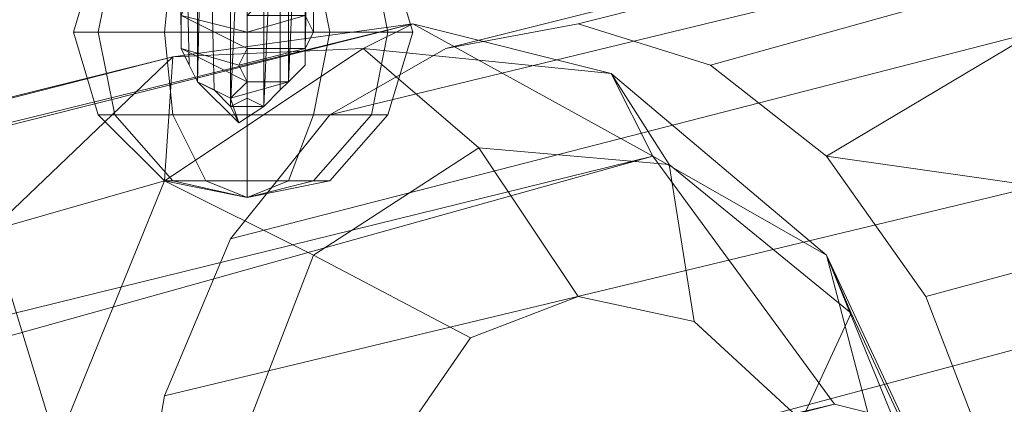
# Model space of a CAD drawing. Units: millimetres. Extents: x 336983 to 342824, y 97032 to 101656.
# Drawn here: x 339382 to 339499, y 98988 to 99034 of the extents above; entities that cross this region are included whole.
import ezdxf

# ---------------------------------------------------------------- set-up
doc = ezdxf.new("R2010")
doc.units = ezdxf.units.MM
doc.layers.add('МАФЫ НАШИ', color=250, linetype='Continuous', lineweight=25)
doc.layers.add('Размер', color=250, linetype='Continuous')

# ---------------------------------------------------------------- blocks, each defined once
blk = doc.blocks.new('параноо')
at = {"layer": 'МАФЫ НАШИ', "color": 7, "lineweight": 13}
for points in [[(340263.23, 99227.48), (339846.61, 99121.11), (339873.2, 99112.25), (340290.8, 99203.85), (340263.23, 99227.48), (339846.61, 99121.11), (339873.2, 99112.25), (340290.8, 99203.85), (340263.23, 99227.48), (339677.2, 99083.69), (340263.23, 99227.48), (340232.69, 99230.44), (339448.7, 99033.46), (339432.94, 99030.5), (340232.69, 99230.44), (339432.94, 99030.5), (339419.15, 99022.62), (340207.09, 99213.69), (340232.69, 99230.44)], [(339448.7, 99033.46), (339464.46, 99028.53), (339524.54, 99045.27), (339677.2, 99083.69), (339555.07, 99037.39), (339679.17, 99049.21), (339677.2, 99083.69), (339846.61, 99121.11), (340263.23, 99227.48), (339677.2, 99083.69), (340263.23, 99227.48), (340232.69, 99230.44), (339448.7, 99033.46), (339464.46, 99028.53), (339524.54, 99045.27), (339464.46, 99028.53)], [(339419.15, 99022.62), (340207.09, 99213.69), (339407.33, 99007.85), (340207.09, 99213.69), (340193.3, 99180.21), (339399.46, 98989.13), (339407.33, 99007.85)], [(339402.41, 99123.08), (339401.43, 99078.76), (339402.41, 99036.41), (339401.43, 99034.44), (339401.43, 99032.47), (339400.44, 99074.82), (339401.43, 99120.13), (339400.44, 99074.82), (339401.43, 99032.47), (339401.43, 99030.5), (339402.41, 99028.53), (339401.43, 99071.87), (339402.41, 99116.19)], [(339399.46, 98989.13), (340193.3, 99180.21), (339395.52, 98966.48), (340193.3, 99180.21)], [(338679.48, 98800.03), (339395.52, 98966.48), (338679.48, 98800.03), (339479.23, 98988.15), (338679.48, 98800.03), (339457.57, 99017.7), (338679.48, 98800.03)], [(338649.94, 98818.74), (339457.57, 99017.7), (339429, 99033.46), (338611.52, 98827.61), (339429, 99033.46), (339423.09, 99030.5), (339429, 99033.46), (339400.44, 99029.52), (339423.09, 99030.5), (339399.46, 99014.74), (339378.77, 99008.83), (339400.44, 99029.52), (339399.46, 99014.74), (339400.44, 99029.52), (338570.16, 98822.68), (339400.44, 99029.52), (339429, 99033.46), (338570.16, 98822.68)], [(339405.36, 99081.72), (339403.4, 99125.05), (339403.4, 99080.73), (339401.43, 99078.76), (339403.4, 99037.39), (339410.29, 99035.43), (339409.3, 99034.44), (339416.2, 99034.44), (339409.3, 99032.47)], [(339401.43, 99078.76), (339401.43, 99121.11), (339401.43, 99076.79), (339400.44, 99074.82), (339401.43, 99034.44), (339409.3, 99032.47), (339409.3, 99030.5), (339416.2, 99030.5), (339408.32, 99028.53)], [(339400.44, 99074.82), (339401.43, 99118.16), (339401.43, 99073.84), (339401.43, 99071.87), (339401.43, 99030.5), (339408.32, 99028.53), (339409.3, 99026.56), (339407.33, 99024.59), (339414.23, 99026.56), (339416.2, 99070.88), (339414.23, 99069.9), (339414.23, 99114.22), (339413.24, 99068.91)], [(339416.2, 99070.88), (339416.2, 99118.16), (339416.2, 99072.85), (339417.18, 99074.82), (339416.2, 99030.5)], [(339401.43, 99071.87), (339403.4, 99114.22), (339403.4, 99069.9), (339404.38, 99068.91), (339403.4, 99026.56)], [(339404.38, 99068.91), (339407.33, 99113.23), (339407.33, 99067.93), (339409.3, 99067.93), (339407.33, 99023.61)], [(339409.3, 99067.93), (339411.27, 99112.25), (339411.27, 99067.93), (339413.24, 99068.91), (339411.27, 99023.61), (339407.33, 99023.61), (339408.32, 99021.64), (339403.4, 99026.56), (339407.33, 99024.59)], [(339530.45, 98937.92), (339529.46, 98961.56), (339502.87, 98946.78), (339529.46, 98961.56), (339528.48, 98986.18), (339499.92, 98975.35), (339528.48, 98986.18), (339526.51, 99010.8), (339490.07, 99000.95), (339526.51, 99010.8), (339478.25, 99017.7), (339526.51, 99010.8), (339524.54, 99045.27), (339478.25, 99017.7)], [(339426.05, 99042.32), (339429, 99032.47), (339426.05, 99032.47), (339424.08, 99042.32), (339426.05, 99032.47), (339419.15, 99032.47), (339417.18, 99042.32), (339419.15, 99032.47), (339409.3, 99032.47), (339409.3, 99042.32), (339409.3, 99032.47), (339399.46, 99032.47), (339400.44, 99042.32), (339399.46, 99032.47), (339391.58, 99032.47), (339393.55, 99042.32), (339391.58, 99032.47), (339388.62, 99032.47), (339391.58, 99042.32), (339388.62, 99032.47), (339391.58, 99032.47), (339393.55, 99042.32), (339391.58, 99032.47), (339399.46, 99032.47), (339400.44, 99042.32), (339399.46, 99032.47), (339409.3, 99032.47), (339409.3, 99042.32), (339409.3, 99032.47), (339419.15, 99032.47), (339417.18, 99042.32), (339419.15, 99032.47), (339426.05, 99032.47), (339424.08, 99042.32), (339426.05, 99032.47), (339429, 99032.47), (339426.05, 99042.32)], [(339426.05, 99042.32), (339429, 99032.47), (339426.05, 99032.47), (339424.08, 99042.32), (339426.05, 99032.47), (339419.15, 99032.47), (339417.18, 99042.32), (339419.15, 99032.47), (339409.3, 99032.47), (339409.3, 99042.32), (339409.3, 99032.47), (339399.46, 99032.47), (339400.44, 99042.32), (339399.46, 99032.47), (339391.58, 99032.47), (339393.55, 99042.32), (339391.58, 99032.47), (339388.62, 99032.47), (339391.58, 99042.32), (339388.62, 99032.47), (339391.58, 99032.47), (339393.55, 99042.32), (339391.58, 99032.47), (339399.46, 99032.47), (339400.44, 99042.32), (339399.46, 99032.47), (339409.3, 99032.47), (339409.3, 99042.32), (339409.3, 99032.47), (339419.15, 99032.47), (339417.18, 99042.32), (339419.15, 99032.47), (339426.05, 99032.47), (339424.08, 99042.32), (339426.05, 99032.47), (339429, 99032.47), (339426.05, 99042.32)], [(338649.94, 98818.74), (338611.52, 98827.61), (338649.94, 98818.74), (339457.57, 99017.7), (338649.94, 98818.74), (338679.48, 98800.03), (339457.57, 99017.7), (339429, 99033.46), (338611.52, 98827.61)], [(339406.35, 98917.24), (339496.96, 98948.75), (339496.96, 98961.56), (339493.02, 98974.36), (339487.11, 98984.21), (339483.17, 98987.16), (339479.23, 98988.15), (339395.52, 98966.48), (339399.46, 98989.13), (339407.33, 99007.85), (339419.15, 99022.62), (339432.94, 99030.5), (339448.7, 99033.46), (339464.46, 99028.53), (339478.25, 99017.7), (339490.07, 99000.95), (339499.92, 98975.35)], [(339406.35, 98917.24), (339496.96, 98948.75), (339496.96, 98961.56), (339493.02, 98974.36), (339487.11, 98984.21), (339483.17, 98987.16), (339479.23, 98988.15), (339395.52, 98966.48), (339399.46, 98989.13), (339407.33, 99007.85), (339419.15, 99022.62), (339432.94, 99030.5), (339448.7, 99033.46), (339464.46, 99028.53), (339478.25, 99017.7), (339490.07, 99000.95), (339499.92, 98975.35)], [(339487.11, 98984.21), (339483.17, 98987.16), (339479.23, 98988.15), (339457.57, 99017.7), (339478.25, 99005.88), (339457.57, 99017.7), (339452.64, 99027.55), (339457.57, 99017.7), (339429, 99033.46), (339452.64, 99027.55), (339423.09, 99030.5)], [(339407.33, 98980.27), (339417.18, 99005.88), (339399.46, 99014.74), (339417.18, 99005.88), (339436.88, 99018.68), (339423.09, 99030.5), (339436.88, 99018.68), (339459.54, 99016.71), (339452.64, 99027.55), (339459.54, 99016.71), (339481.2, 98998.98), (339478.25, 99005.88), (339481.2, 98998.98), (339494.01, 98971.41)], [(339494.01, 98971.41), (339481.2, 98998.98), (339478.25, 99005.88), (339481.2, 98998.98), (339459.54, 99016.71), (339452.64, 99027.55), (339459.54, 99016.71), (339436.88, 99018.68), (339423.09, 99030.5), (339436.88, 99018.68), (339417.18, 99005.88), (339399.46, 99014.74), (339417.18, 99005.88), (339407.33, 98980.27)], [(339386.65, 98983.22), (339399.46, 99014.74), (339423.09, 99030.5), (339452.64, 99027.55), (339478.25, 99005.88)], [(339494.99, 98971.41), (339496.96, 98961.56), (339493.02, 98974.36), (339494.99, 98971.41), (339493.02, 98974.36), (339478.25, 99005.88), (339493.02, 98974.36), (339487.11, 98984.21), (339478.25, 99005.88), (339487.11, 98984.21), (339483.17, 98987.16), (339478.25, 99005.88), (339483.17, 98987.16), (339479.23, 98988.15), (339457.57, 99017.7), (339478.25, 99005.88), (339457.57, 99017.7), (339452.64, 99027.55), (339478.25, 99005.88), (339452.64, 99027.55)], [(339399.46, 98942.84), (339415.21, 98945.8), (339408.32, 98949.74), (339415.21, 98945.8), (339425.06, 98965.5), (339427.03, 98983.22), (339435.9, 98996.03), (339417.18, 99005.88), (339435.9, 98996.03), (339448.7, 99000.95), (339436.88, 99018.68), (339448.7, 99000.95), (339462.49, 98998), (339459.54, 99016.71), (339462.49, 98998), (339475.29, 98986.18), (339481.2, 98998.98), (339475.29, 98986.18), (339483.17, 98969.44), (339492.04, 98951.71), (339483.17, 98969.44), (339484.16, 98951.71)], [(339475.29, 98986.18), (339481.2, 98998.98), (339475.29, 98986.18), (339462.49, 98998), (339459.54, 99016.71), (339462.49, 98998), (339448.7, 99000.95), (339436.88, 99018.68), (339448.7, 99000.95), (339435.9, 98996.03), (339417.18, 99005.88), (339435.9, 98996.03), (339427.03, 98983.22)], [(339407.33, 98980.27), (339417.18, 99005.88), (339436.88, 99018.68), (339459.54, 99016.71), (339481.2, 98998.98), (339494.01, 98971.41)], [(339494.01, 98971.41), (339481.2, 98998.98), (339459.54, 99016.71), (339436.88, 99018.68), (339417.18, 99005.88), (339407.33, 98980.27)], [(339399.46, 99014.74), (339386.65, 98983.22)], [(339378.77, 99008.83), (339386.65, 98983.22), (339378.77, 99008.83), (339368.92, 98974.36), (339386.65, 98983.22), (339388.62, 98944.81), (339384.68, 98939.89), (339372.86, 98935.95), (339368.92, 98974.36), (339388.62, 98944.81), (339368.92, 98974.36)], [(339493.02, 98974.36), (339478.25, 99005.88), (339493.02, 98974.36), (339487.11, 98984.21), (339478.25, 99005.88), (339483.17, 98987.16)], [(339532.42, 98917.24), (339427.03, 98904.43), (339532.42, 98917.24), (339530.45, 98937.92), (339427.03, 98904.43), (339426.05, 98943.83), (339502.87, 98946.78), (339499.92, 98975.35), (339490.07, 99000.95)]]:
    blk.add_lwpolyline(points, dxfattribs=at)
for points in [[(340232.69, 99230.44), (339448.7, 99033.46), (339432.94, 99030.5), (340232.69, 99230.44), (339432.94, 99030.5), (339419.15, 99022.62), (340207.09, 99213.69)], [(339407.33, 99007.85), (340207.09, 99213.69), (340193.3, 99180.21), (339399.46, 98989.13)], [(339419.15, 99022.62), (340207.09, 99213.69), (339407.33, 99007.85)], [(339402.41, 99036.41), (339401.43, 99078.76), (339402.41, 99123.08), (339401.43, 99156.57), (339402.41, 99188.09), (339401.43, 99186.12), (339401.43, 99185.13), (339400.44, 99153.61), (339401.43, 99120.13), (339400.44, 99153.61), (339401.43, 99185.13), (339401.43, 99183.16), (339402.41, 99181.19), (339401.43, 99149.68), (339402.41, 99116.19), (339401.43, 99071.87), (339402.41, 99028.53), (339401.43, 99030.5), (339401.43, 99032.47), (339400.44, 99074.82), (339401.43, 99120.13), (339400.44, 99074.82), (339401.43, 99032.47), (339401.43, 99034.44)], [(339416.2, 99123.08), (339416.2, 99078.76), (339416.2, 99036.41), (339416.2, 99034.44), (339417.18, 99032.47), (339417.18, 99074.82), (339417.18, 99120.13), (339417.18, 99074.82), (339417.18, 99032.47), (339416.2, 99030.5), (339416.2, 99028.53), (339416.2, 99070.88), (339416.2, 99116.19), (339416.2, 99149.68), (339416.2, 99181.19), (339416.2, 99183.16), (339417.18, 99185.13), (339417.18, 99153.61), (339417.18, 99120.13), (339417.18, 99153.61), (339417.18, 99185.13), (339416.2, 99186.12), (339416.2, 99188.09), (339416.2, 99156.57)], [(339416.2, 99123.08), (339416.2, 99078.76), (339416.2, 99036.41), (339416.2, 99034.44), (339417.18, 99032.47), (339417.18, 99074.82), (339417.18, 99120.13), (339417.18, 99074.82), (339417.18, 99032.47), (339416.2, 99030.5), (339416.2, 99028.53), (339416.2, 99070.88), (339416.2, 99116.19), (339416.2, 99149.68), (339416.2, 99181.19), (339416.2, 99183.16), (339417.18, 99185.13), (339417.18, 99153.61), (339417.18, 99120.13), (339417.18, 99153.61), (339417.18, 99185.13), (339416.2, 99186.12), (339416.2, 99188.09), (339416.2, 99156.57)], [(339399.46, 98989.13), (340193.3, 99180.21), (339395.52, 98966.48)], [(339395.52, 98966.48), (340193.3, 99180.21), (340195.27, 99138.84), (339398.47, 98949.74)], [(339403.4, 99026.56), (339402.41, 99028.53), (339401.43, 99071.87), (339402.41, 99116.19), (339403.4, 99114.22), (339405.36, 99113.23), (339404.38, 99068.91), (339405.36, 99025.58)], [(339403.4, 99026.56), (339402.41, 99028.53), (339401.43, 99071.87), (339402.41, 99116.19), (339403.4, 99114.22), (339405.36, 99113.23), (339404.38, 99068.91), (339405.36, 99025.58)], [(339414.23, 99026.56), (339413.24, 99025.58), (339413.24, 99068.91), (339413.24, 99113.23), (339414.23, 99114.22), (339416.2, 99116.19), (339416.2, 99070.88), (339416.2, 99028.53)], [(339414.23, 99026.56), (339413.24, 99025.58), (339413.24, 99068.91), (339413.24, 99113.23), (339414.23, 99114.22), (339416.2, 99116.19), (339416.2, 99070.88), (339416.2, 99028.53)], [(339407.33, 99023.61), (339405.36, 99025.58), (339404.38, 99068.91), (339405.36, 99113.23), (339407.33, 99113.23), (339409.3, 99112.25), (339409.3, 99067.93), (339409.3, 99024.59)], [(339407.33, 99023.61), (339405.36, 99025.58), (339404.38, 99068.91), (339405.36, 99113.23), (339407.33, 99113.23), (339409.3, 99112.25), (339409.3, 99067.93), (339409.3, 99024.59)], [(339411.27, 99023.61), (339409.3, 99024.59), (339409.3, 99067.93), (339409.3, 99112.25), (339411.27, 99112.25), (339413.24, 99113.23), (339413.24, 99068.91), (339413.24, 99025.58)], [(339411.27, 99023.61), (339409.3, 99024.59), (339409.3, 99067.93), (339409.3, 99112.25), (339411.27, 99112.25), (339413.24, 99113.23), (339413.24, 99068.91), (339413.24, 99025.58)], [(339416.2, 99072.85), (339417.18, 99074.82), (339416.2, 99030.5)], [(339401.43, 99073.84), (339401.43, 99071.87), (339401.43, 99030.5)], [(339403.4, 99069.9), (339404.38, 99068.91), (339403.4, 99026.56)], [(339414.23, 99069.9), (339416.2, 99070.88), (339414.23, 99026.56)], [(339411.27, 99067.93), (339413.24, 99068.91), (339411.27, 99023.61)], [(339407.33, 99067.93), (339409.3, 99067.93), (339407.33, 99023.61)], [(339478.25, 99017.7), (339526.51, 99010.8), (339524.54, 99045.27), (339478.25, 99017.7), (339524.54, 99045.27), (339464.46, 99028.53)], [(339416.2, 99036.41), (339416.2, 99034.44), (339417.18, 99032.47), (339416.2, 99030.5), (339416.2, 99028.53), (339414.23, 99026.56), (339413.24, 99025.58), (339411.27, 99023.61), (339409.3, 99024.59), (339407.33, 99023.61), (339405.36, 99025.58), (339403.4, 99026.56), (339402.41, 99028.53), (339401.43, 99030.5), (339401.43, 99032.47), (339401.43, 99034.44), (339402.41, 99036.41), (339403.4, 99037.39), (339405.36, 99039.36), (339407.33, 99038.38), (339409.3, 99040.35), (339411.27, 99038.38), (339413.24, 99039.36), (339414.23, 99037.39)], [(339402.41, 99036.41), (339401.43, 99034.44), (339401.43, 99032.47), (339401.43, 99030.5), (339402.41, 99028.53), (339403.4, 99026.56), (339405.36, 99025.58), (339407.33, 99023.61), (339409.3, 99024.59), (339411.27, 99023.61), (339413.24, 99025.58), (339414.23, 99026.56), (339416.2, 99028.53), (339416.2, 99030.5), (339417.18, 99032.47), (339416.2, 99034.44), (339416.2, 99036.41), (339414.23, 99037.39), (339413.24, 99039.36), (339411.27, 99038.38), (339409.3, 99040.35), (339407.33, 99038.38), (339405.36, 99039.36), (339403.4, 99037.39)], [(338570.16, 98822.68), (339400.44, 99029.52), (339429, 99033.46), (338570.16, 98822.68), (339429, 99033.46), (338611.52, 98827.61)], [(339423.09, 99030.5), (339429, 99033.46), (339400.44, 99029.52), (339423.09, 99030.5), (339400.44, 99029.52), (339399.46, 99014.74)], [(339409.3, 99030.5), (339409.3, 99032.47), (339401.43, 99034.44)], [(339409.3, 99032.47), (339416.2, 99034.44), (339409.3, 99034.44)], [(339452.64, 99027.55), (339457.57, 99017.7), (339429, 99033.46), (339452.64, 99027.55), (339429, 99033.46), (339423.09, 99030.5)], [(339429, 99032.47), (339426.05, 99022.62), (339424.08, 99022.62), (339426.05, 99032.47), (339424.08, 99022.62), (339417.18, 99022.62), (339419.15, 99032.47), (339417.18, 99022.62), (339409.3, 99022.62), (339409.3, 99032.47), (339409.3, 99022.62), (339400.44, 99022.62), (339399.46, 99032.47), (339400.44, 99022.62), (339393.55, 99022.62), (339391.58, 99032.47), (339393.55, 99022.62), (339391.58, 99022.62), (339388.62, 99032.47), (339391.58, 99022.62), (339393.55, 99022.62), (339391.58, 99032.47), (339393.55, 99022.62), (339400.44, 99022.62), (339399.46, 99032.47), (339400.44, 99022.62), (339409.3, 99022.62), (339409.3, 99032.47), (339409.3, 99022.62), (339417.18, 99022.62), (339419.15, 99032.47), (339417.18, 99022.62), (339424.08, 99022.62), (339426.05, 99032.47), (339424.08, 99022.62), (339426.05, 99022.62), (339429, 99032.47), (339426.05, 99032.47), (339419.15, 99032.47), (339409.3, 99032.47), (339399.46, 99032.47), (339391.58, 99032.47), (339388.62, 99032.47), (339391.58, 99032.47), (339399.46, 99032.47), (339409.3, 99032.47), (339419.15, 99032.47), (339426.05, 99032.47)], [(339429, 99032.47), (339426.05, 99022.62), (339424.08, 99022.62), (339426.05, 99032.47), (339424.08, 99022.62), (339417.18, 99022.62), (339419.15, 99032.47), (339417.18, 99022.62), (339409.3, 99022.62), (339409.3, 99032.47), (339409.3, 99022.62), (339400.44, 99022.62), (339399.46, 99032.47), (339400.44, 99022.62), (339393.55, 99022.62), (339391.58, 99032.47), (339393.55, 99022.62), (339391.58, 99022.62), (339388.62, 99032.47), (339391.58, 99022.62), (339393.55, 99022.62), (339391.58, 99032.47), (339393.55, 99022.62), (339400.44, 99022.62), (339399.46, 99032.47), (339400.44, 99022.62), (339409.3, 99022.62), (339409.3, 99032.47), (339409.3, 99022.62), (339417.18, 99022.62), (339419.15, 99032.47), (339417.18, 99022.62), (339424.08, 99022.62), (339426.05, 99032.47), (339424.08, 99022.62), (339426.05, 99022.62), (339429, 99032.47), (339426.05, 99032.47), (339419.15, 99032.47), (339409.3, 99032.47), (339399.46, 99032.47), (339391.58, 99032.47), (339388.62, 99032.47), (339391.58, 99032.47), (339399.46, 99032.47), (339409.3, 99032.47), (339419.15, 99032.47), (339426.05, 99032.47)], [(339409.3, 99026.56), (339408.32, 99028.53), (339401.43, 99030.5)], [(339408.32, 99028.53), (339416.2, 99030.5), (339409.3, 99030.5)], [(338483.48, 98719.27), (338499.24, 98691.69), (338527.81, 98671.99), (338566.22, 98664.11), (338608.57, 98668.05), (338647.97, 98683.81), (338608.57, 98668.05), (338566.22, 98664.11), (338527.81, 98671.99), (338499.24, 98691.69), (338483.48, 98719.27), (338483.48, 98750.78), (338500.23, 98781.32), (339378.77, 99008.83), (338530.76, 98806.92), (339378.77, 99008.83), (339400.44, 99029.52), (338530.76, 98806.92), (338500.23, 98781.32), (338483.48, 98750.78)], [(338530.76, 98806.92), (339378.77, 99008.83), (339400.44, 99029.52), (338530.76, 98806.92), (339400.44, 99029.52), (338570.16, 98822.68)], [(339399.46, 99014.74), (339400.44, 99029.52), (339378.77, 99008.83), (339399.46, 99014.74), (339378.77, 99008.83), (339386.65, 98983.22)], [(339407.33, 99024.59), (339403.4, 99026.56), (339408.32, 99021.64)], [(339409.3, 99026.56), (339407.33, 99024.59), (339414.23, 99026.56)], [(339408.32, 99021.64), (339407.33, 99023.61), (339411.27, 99023.61)], [(339426.05, 99022.62), (339419.15, 99014.74), (339417.18, 99014.74), (339424.08, 99022.62), (339417.18, 99014.74), (339414.23, 99014.74), (339417.18, 99022.62), (339414.23, 99014.74), (339409.3, 99014.74), (339409.3, 99022.62), (339409.3, 99014.74), (339404.38, 99014.74), (339400.44, 99022.62), (339404.38, 99014.74), (339400.44, 99014.74), (339393.55, 99022.62), (339400.44, 99014.74), (339399.46, 99014.74), (339391.58, 99022.62), (339399.46, 99014.74), (339400.44, 99014.74), (339393.55, 99022.62), (339400.44, 99014.74), (339404.38, 99014.74), (339400.44, 99022.62), (339404.38, 99014.74), (339409.3, 99014.74), (339409.3, 99022.62), (339409.3, 99014.74), (339414.23, 99014.74), (339417.18, 99022.62), (339414.23, 99014.74), (339417.18, 99014.74), (339424.08, 99022.62), (339417.18, 99014.74), (339419.15, 99014.74), (339426.05, 99022.62), (339424.08, 99022.62), (339417.18, 99022.62), (339409.3, 99022.62), (339400.44, 99022.62), (339393.55, 99022.62), (339391.58, 99022.62), (339393.55, 99022.62), (339400.44, 99022.62), (339409.3, 99022.62), (339417.18, 99022.62), (339424.08, 99022.62)], [(339426.05, 99022.62), (339419.15, 99014.74), (339417.18, 99014.74), (339424.08, 99022.62), (339417.18, 99014.74), (339414.23, 99014.74), (339417.18, 99022.62), (339414.23, 99014.74), (339409.3, 99014.74), (339409.3, 99022.62), (339409.3, 99014.74), (339404.38, 99014.74), (339400.44, 99022.62), (339404.38, 99014.74), (339400.44, 99014.74), (339393.55, 99022.62), (339400.44, 99014.74), (339399.46, 99014.74), (339391.58, 99022.62), (339399.46, 99014.74), (339400.44, 99014.74), (339393.55, 99022.62), (339400.44, 99014.74), (339404.38, 99014.74), (339400.44, 99022.62), (339404.38, 99014.74), (339409.3, 99014.74), (339409.3, 99022.62), (339409.3, 99014.74), (339414.23, 99014.74), (339417.18, 99022.62), (339414.23, 99014.74), (339417.18, 99014.74), (339424.08, 99022.62), (339417.18, 99014.74), (339419.15, 99014.74), (339426.05, 99022.62), (339424.08, 99022.62), (339417.18, 99022.62), (339409.3, 99022.62), (339400.44, 99022.62), (339393.55, 99022.62), (339391.58, 99022.62), (339393.55, 99022.62), (339400.44, 99022.62), (339409.3, 99022.62), (339417.18, 99022.62), (339424.08, 99022.62)], [(339479.23, 98988.15), (338679.48, 98800.03), (339457.57, 99017.7)], [(339499.92, 98975.35), (339502.87, 98946.78), (339426.05, 98943.83), (339427.03, 98904.43), (339532.42, 98917.24), (339530.45, 98937.92), (339427.03, 98904.43), (339530.45, 98937.92), (339529.46, 98961.56), (339502.87, 98946.78), (339529.46, 98961.56), (339528.48, 98986.18), (339499.92, 98975.35), (339528.48, 98986.18), (339526.51, 99010.8), (339490.07, 99000.95), (339526.51, 99010.8), (339478.25, 99017.7), (339490.07, 99000.95)], [(339400.44, 99014.74), (339409.3, 99012.77), (339404.38, 99014.74), (339409.3, 99012.77), (339409.3, 99014.74), (339409.3, 99012.77), (339414.23, 99014.74), (339409.3, 99012.77), (339417.18, 99014.74), (339409.3, 99012.77), (339419.15, 99014.74), (339409.3, 99012.77), (339417.18, 99014.74), (339409.3, 99012.77), (339414.23, 99014.74), (339409.3, 99012.77), (339409.3, 99014.74), (339409.3, 99012.77), (339404.38, 99014.74), (339409.3, 99012.77), (339400.44, 99014.74), (339409.3, 99012.77), (339399.46, 99014.74), (339409.3, 99012.77)], [(339400.44, 99014.74), (339409.3, 99012.77), (339399.46, 99014.74)], [(339399.46, 99014.74), (339409.3, 99012.77), (339400.44, 99014.74)], [(339404.38, 99014.74), (339409.3, 99012.77), (339400.44, 99014.74)], [(339400.44, 99014.74), (339409.3, 99012.77), (339404.38, 99014.74)], [(339409.3, 99014.74), (339409.3, 99012.77), (339404.38, 99014.74)], [(339404.38, 99014.74), (339409.3, 99012.77), (339409.3, 99014.74)], [(339417.18, 99014.74), (339409.3, 99012.77), (339414.23, 99014.74)], [(339414.23, 99014.74), (339409.3, 99012.77), (339409.3, 99014.74)], [(339409.3, 99014.74), (339409.3, 99012.77), (339414.23, 99014.74)], [(339414.23, 99014.74), (339409.3, 99012.77), (339417.18, 99014.74)], [(339417.18, 99014.74), (339409.3, 99012.77), (339419.15, 99014.74)], [(339419.15, 99014.74), (339409.3, 99012.77), (339417.18, 99014.74)], [(339386.65, 98983.22), (339378.77, 99008.83), (339368.92, 98974.36), (339386.65, 98983.22), (339368.92, 98974.36), (339388.62, 98944.81)], [(339435.9, 98996.03), (339448.7, 99000.95), (339462.49, 98998), (339475.29, 98986.18), (339483.17, 98969.44), (339484.16, 98951.71), (339429, 98946.78), (339425.06, 98965.5), (339427.03, 98983.22)], [(339435.9, 98996.03), (339448.7, 99000.95), (339462.49, 98998), (339475.29, 98986.18), (339483.17, 98969.44), (339484.16, 98951.71), (339429, 98946.78), (339425.06, 98965.5), (339427.03, 98983.22)], [(339395.52, 98966.48), (339479.23, 98988.15), (338679.48, 98800.03), (339395.52, 98966.48), (338679.48, 98800.03), (338695.24, 98771.47), (339398.47, 98949.74)]]:
    blk.add_lwpolyline(points, close=True, dxfattribs=at)

msp = doc.modelspace()

# ---------------------------------------------------------------- block references
at = {"layer": 'Размер'}
msp.add_blockref('параноо', (0, 0), dxfattribs=at)

doc.saveas('drawing.dxf')
